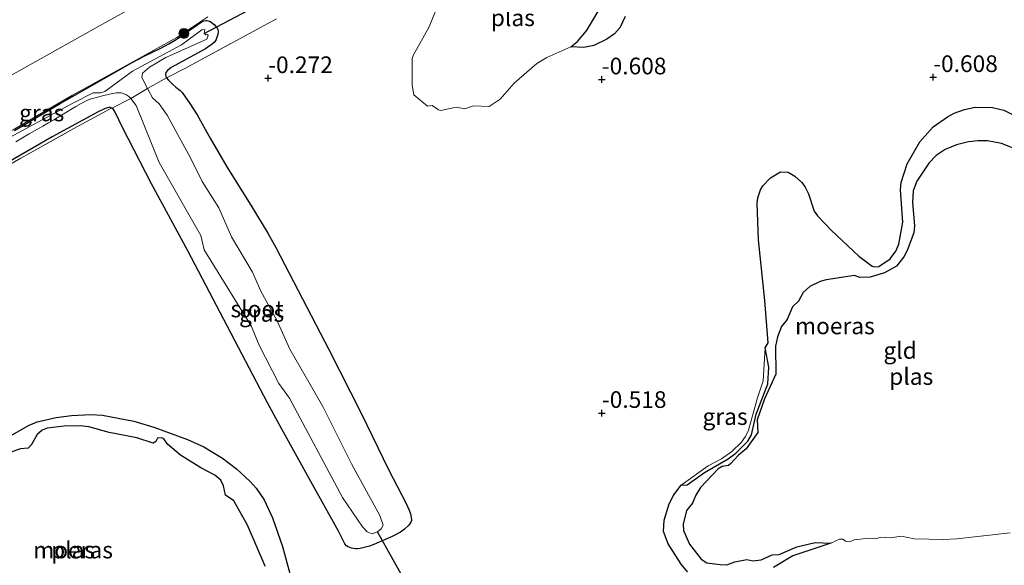
# Model space of a CAD drawing. Units: metres. Extents: x 39990 to 50010, y 406250 to 412503.
# Drawn here: x 42263 to 42410, y 411177 to 411259 of the extents above; entities that cross this region are included whole.
import ezdxf
from ezdxf.enums import TextEntityAlignment as Align

# ---------------------------------------------------------------- set-up
doc = ezdxf.new("R2010")
doc.units = ezdxf.units.M
doc.linetypes.add('IE-TERREINAFSCHEIDING', pattern=[10, 8, -2])
doc.layers.get('0').update_dxf_attribs({"lineweight": 25})
for name, color, linetype, lineweight in [('B-ME-GR-BOOM-S-B1', 93, 'Continuous', 18), ('B-ME-GW-KRUINLIJN-L-B1', 93, 'Continuous', 18), ('B-ME-GW-TEENLIJN-L-B1', 93, 'Continuous', 18), ('B-ME-IE-GRASLAND-GV-B6', 93, 'Continuous', 18), ('B-ME-IE-GRONDWERKLIJN-GROND_INGERICHT-GV-B6', 253, 'Continuous', 18), ('B-ME-IE-TERREINAFSCHEIDING-RASTERHEKWERK-L-B1', 8, 'IE-TERREINAFSCHEIDING', 18), ('B-ME-OG-WATER-GV-B6', 153, 'Continuous', 18)]:
    doc.layers.add(name, color=color, linetype=linetype, lineweight=lineweight)
for name, color, linetype in [('B-ME-GW-HOOGTEPUNT-S-B1', 10, 'Continuous'), ('B-ME-GW-INSTEEKWATERGANG-L-B1', 10, 'Continuous'), ('B-ME-IE-MOERAS-GV-B6', 10, 'Continuous'), ('B-ME-KW-DUIKER-L-B1', 10, 'Continuous')]:
    doc.layers.add(name, color=color, linetype=linetype)
doc.styles.add('NLCS-ISO', font='NLCS-ISO.TTF')

# ---------------------------------------------------------------- blocks, each defined once
blk = doc.blocks.new('hoogtepunt')
for p, q in [((-0.5, 0), (0.5, 0)), ((0, 0.5), (0, -0.5))]:
    blk.add_line(p, q)
blk = doc.blocks.new('boom')
h = blk.add_hatch(color=256)
edge = h.paths.add_edge_path()
edge.add_arc((0, 0), 0.75, 0, 360)
blk.add_circle((0, 0), 0.75)

msp = doc.modelspace()

# ---------------------------------------------------------------- linework, layer by layer
at = {"layer": 'B-ME-GW-INSTEEKWATERGANG-L-B1'}
msp.add_polyline3d([(42261.9968, 411242.2672, -0.6233), (42268.8435, 411246.2761, -0.5633), (42274.3789, 411249.4307, -0.5933), (42279.642, 411252.4526, -0.5933), (42281.4619, 411253.4137, -0.5884), (42283.9289, 411254.6214, -0.5736), (42285.1463, 411255.2576, -0.5633), (42286.2348, 411255.895, -0.5355), (42288.3245, 411257.3254, -0.4733), (42289.9861, 411258.5099, -0.4733), (42290.2677, 411258.6533, -0.4733), (42290.6719, 411258.7423, -0.4733), (42290.8681, 411258.7388, -0.4733), (42291.2415, 411258.6424, -0.4679), (42291.482, 411258.5222, -0.4601), (42291.9477, 411258.1709, -0.4433), (42292.4021, 411257.6097, -0.4219), (42292.5304, 411257.2907, -0.4133), (42292.5633, 411257.0737, -0.418), (42292.4988, 411256.6347, -0.4433), (42292.1877, 411255.8132, -0.4672), (42291.9197, 411255.4545, -0.4733), (42291.5135, 411255.0933, -0.4741), (42290.6397, 411254.5149, -0.4733), (42287.252, 411252.6523, -0.5033), (42285.5156, 411251.6839, -0.5423), (42284.9694, 411251.2345, -0.5569), (42284.7053, 411250.9552, -0.5633), (42284.6652, 411250.7149, -0.5633), (42284.7212, 411250.3372, -0.5224), (42284.8074, 411250.1553, -0.5033), (42285.0983, 411249.7822, -0.4825), (42285.738, 411249.1619, -0.4433), (42286.2193, 411248.7698, -0.3992), (42286.8651, 411248.2571, -0.3384), (42287.1486, 411247.9591, -0.3233), (42288.3059, 411246.3085, -0.2933), (42289.4131, 411244.5749, -0.2633), (42291.3463, 411241.0845, -0.2633), (42293.8503, 411236.7899, -0.2333), (42297.4382, 411231.0432, -0.1733), (42299.9811, 411226.8378, -0.1537), (42301.1698, 411224.6891, -0.1433), (42305.183, 411217.0054, -0.0533), (42309.1456, 411209.4156, -0.0533), (42313.9623, 411199.8595, -0.0533), (42318.1263, 411191.286, -0.0533), (42320.6825, 411186.3693, -0.1133), (42321.1876, 411185.2901, -0.1359), (42321.3822, 411184.7332, -0.1495), (42321.5257, 411183.9114, -0.1733), (42321.5122, 411183.7275, -0.1795), (42321.3792, 411183.3698, -0.1927), (42321.1382, 411183.0312, -0.2064), (42320.4928, 411182.4354, -0.2333), (42319.8908, 411182.0068, -0.2539), (42318.6451, 411181.3349, -0.2933), (42315.8919, 411180.1576, -0.4733), (42315.2135, 411179.9147, -0.4959), (42313.8379, 411179.5283, -0.5333), (42313.4152, 411179.4744, -0.5557), (42313.1271, 411179.4854, -0.5733), (42312.5548, 411179.6021, -0.5933), (42312.0386, 411179.8087, -0.5933), (42311.8093, 411179.9574, -0.5933), (42311.5398, 411180.2578, -0.5933), (42310.5807, 411182.1577, -0.5933), (42306.4249, 411189.5751, -0.5933), (42302.067, 411197.4271, -0.629), (42299.9401, 411201.3812, -0.6533), (42293.3847, 411213.9019, -0.7133), (42288.0095, 411224.1856, -0.6533), (42282.5554, 411234.2471, -0.6533), (42278.1751, 411242.7085, -0.5333), (42277.108, 411244.9875, -0.5333), (42276.8341, 411245.3916, -0.5333), (42276.6352, 411245.57, -0.5333), (42276.5872, 411245.5929, -0.5333), (42276.2967, 411245.7312, -0.5333), (42276.1283, 411245.7212, -0.5333), (42275.5928, 411245.5377, -0.5259), (42274.5385, 411245.0538, -0.5033), (42267.664, 411241.2921, -0.5033), (42259.0538, 411236.3421, -0.4733)], dxfattribs=at)
at = {"layer": 'B-ME-GW-KRUINLIJN-L-B1'}
msp.add_polyline3d([(42361.9678, 411189.0204, -0.457), (42365.9932, 411191.9441, -0.367), (42368.0192, 411193.0153, -0.367), (42369.5582, 411194.0928, -0.367), (42371.0343, 411195.5013, -0.367), (42371.6335, 411196.3529, -0.367), (42372.0395, 411197.2937, -0.367), (42373.3943, 411202.1605, -0.367), (42374.2659, 411204.6767, -0.457), (42374.5808, 411209.6436, -0.637)], dxfattribs=at)
at = {"layer": 'B-ME-GW-TEENLIJN-L-B1'}
for points in [[(42289.2828, 411266.0466, -0.1733), (42274.7432, 411257.9254, -0.1579), (42260.2032, 411249.8049, -0.1733), (42247.0137, 411242.3699, -0.2294), (42233.8641, 411234.8646, -0.2933), (42222.1549, 411228.0577, -0.3249), (42210.4564, 411221.2319, -0.3533), (42201.1344, 411215.8792, -0.4452), (42191.7713, 411210.5985, -0.4733), (42180.7807, 411204.574, -0.3541), (42158.5817, 411192.7492, -0.1125), (42147.4247, 411186.8531, 0.0067), (42142.0383, 411183.8456, 0.0433), (42134.0349, 411179.1957, 0.0524), (42125.959, 411174.678, 0.0667), (42109.1763, 411165.7674, 0.1471), (42099.6349, 411160.4035, 0.1027), (42086.7669, 411153.1695, 0.0427), (42075.8356, 411146.9383, 0.033), (42064.6032, 411140.5251, 0.0413)], [(42374.5808, 411209.6436, -0.637), (42375.1303, 411206.7498, -0.6682), (42374.9436, 411204.258, -0.667), (42373.2029, 411199.6776, -0.697), (42372.5148, 411196.6026, -0.697), (42371.9495, 411195.6592, -0.697), (42370.1521, 411193.8347, -0.6847), (42368.997, 411192.9844, -0.667), (42365.4884, 411190.938, -0.607), (42362.8697, 411189.1063, -0.614), (42361.9678, 411189.0204, -0.457)]]:
    msp.add_polyline3d(points, dxfattribs=at)
at = {"layer": 'B-ME-IE-GRASLAND-GV-B6'}
for points in [[(42198.2811, 411206.781, -0.6833), (42199.9857, 411208.1189, -0.6233), (42201.912, 411209.0313, -0.592), (42203.8367, 411209.9914, -0.607), (42205.9065, 411211.1259, -0.547), (42208.0567, 411213.1116, -0.427), (42210.8571, 411213.9036, -0.517), (42213.7933, 411215.6801, -0.517), (42218.3857, 411218.2934, -0.517), (42226.1966, 411222.5296, -0.577), (42231.283, 411225.2448, -0.607), (42234.2843, 411226.9324, -0.607), (42237.757, 411228.8264, -0.637), (42241.5324, 411231.1221, -0.607), (42245.1938, 411233.2467, -0.607), (42248.395, 411234.9599, -0.547), (42253.7678, 411237.9902, -0.517), (42261.8234, 411242.3489, -0.577), (42264.8552, 411244.1284, -0.577), (42270.7038, 411247.5276, -0.577), (42273.6819, 411249.1906, -0.547), (42286.3246, 411256.1768, -0.427), (42290.9779, 411259.2797, -0.427)], [(42301.2804, 411258.9976, -0.067), (42294.7612, 411255.4644, -0.037), (42287.533, 411251.5407, -0.127), (42284.8074, 411250.1553, -0.5033), (42284.7212, 411250.3372, -0.5224), (42284.6652, 411250.7149, -0.5633), (42284.7053, 411250.9552, -0.5633), (42284.9694, 411251.2345, -0.5569), (42285.5156, 411251.6839, -0.5423), (42287.252, 411252.6523, -0.5033), (42290.6397, 411254.5149, -0.4733), (42291.5135, 411255.0933, -0.4741), (42291.9197, 411255.4545, -0.4733), (42292.1877, 411255.8132, -0.4672), (42292.4988, 411256.6347, -0.4433), (42292.5633, 411257.0737, -0.418), (42292.5304, 411257.2907, -0.4133), (42292.4021, 411257.6097, -0.4219), (42291.9477, 411258.1709, -0.4433), (42291.482, 411258.5222, -0.4601), (42291.2415, 411258.6424, -0.4679), (42290.8681, 411258.7388, -0.4733), (42290.6719, 411258.7423, -0.4733), (42290.2677, 411258.6533, -0.4733), (42289.9861, 411258.5099, -0.4733), (42288.3245, 411257.3254, -0.4733), (42286.2348, 411255.895, -0.5355), (42285.1463, 411255.2576, -0.5633), (42283.9289, 411254.6214, -0.5736), (42281.4619, 411253.4137, -0.5884), (42279.642, 411252.4526, -0.5933), (42274.3789, 411249.4307, -0.5933), (42268.8435, 411246.2761, -0.5633), (42261.9968, 411242.2672, -0.6233)], [(42261.9968, 411242.2672, -0.6233), (42268.8435, 411246.2761, -0.5633), (42274.3789, 411249.4307, -0.5933), (42279.642, 411252.4526, -0.5933), (42281.4619, 411253.4137, -0.5884), (42283.9289, 411254.6214, -0.5736), (42285.1463, 411255.2576, -0.5633), (42286.2348, 411255.895, -0.5355), (42288.3245, 411257.3254, -0.4733), (42289.9861, 411258.5099, -0.4733), (42290.2677, 411258.6533, -0.4733), (42290.6719, 411258.7423, -0.4733), (42290.8681, 411258.7388, -0.4733), (42291.2415, 411258.6424, -0.4679), (42291.482, 411258.5222, -0.4601), (42291.9477, 411258.1709, -0.4433), (42292.4021, 411257.6097, -0.4219), (42292.5304, 411257.2907, -0.4133), (42292.5633, 411257.0737, -0.418), (42292.4988, 411256.6347, -0.4433), (42292.1877, 411255.8132, -0.4672), (42291.9197, 411255.4545, -0.4733), (42291.5135, 411255.0933, -0.4741), (42290.6397, 411254.5149, -0.4733), (42287.252, 411252.6523, -0.5033), (42285.5156, 411251.6839, -0.5423), (42284.9694, 411251.2345, -0.5569), (42284.7053, 411250.9552, -0.5633), (42284.6652, 411250.7149, -0.5633), (42284.7212, 411250.3372, -0.5224), (42284.8074, 411250.1553, -0.5033), (42281.9321, 411248.5548, -1.237), (42281.1088, 411250.2128, -1.237), (42281.213, 411250.8476, -1.237), (42282.2511, 411251.7466, -1.237), (42284.7182, 411253.2027, -1.237), (42290.8407, 411255.965, -1.237), (42291.0539, 411256.4789, -1.237), (42290.938, 411256.6617, -1.237), (42290.6741, 411256.6126, -1.237), (42290.429, 411256.7962, -1.237), (42290.532, 411257.3903, -1.237), (42290.0877, 411257.3713, -1.237), (42287.0691, 411255.1127, -1.237), (42279.7232, 411251.1278, -1.237), (42275.5398, 411248.1149, -1.237), (42274.8964, 411247.8946, -1.237), (42273.783, 411247.9194, -1.237), (42270.8365, 411246.4063, -1.237), (42256.6006, 411238.708, -1.237)], [(42279.435, 411247.0559, -1.237), (42280.2427, 411245.9989, -1.237), (42283.6928, 411237.4413, -1.237), (42289.9516, 411226.4715, -1.237), (42290.4646, 411224.3401, -1.237), (42297.5242, 411212.8601, -1.237), (42298.6537, 411210.1505, -1.237), (42301.648, 411204.3153, -1.237), (42303.2161, 411202.1162, -1.237), (42311.1753, 411187.1675, -1.237), (42314.1808, 411182.8107, -1.237), (42314.8894, 411182.0364, -1.237), (42315.616, 411181.761, -1.237), (42316.4552, 411182.0551, -1.237), (42316.995, 411182.4928, -1.237), (42317.2614, 411183.0241, -1.237), (42316.7872, 411184.4818, -1.237), (42312.5193, 411192.2575, -1.237), (42308.2459, 411200.8184, -1.237), (42303.2667, 411209.4572, -1.237), (42301.3525, 411213.8117, -1.237), (42298.9268, 411218.1547, -1.237), (42297.688, 411220.9856, -1.237), (42294.5327, 411226.3003, -1.237), (42292.6672, 411230.6612, -1.237), (42290.1482, 411234.5946, -1.237), (42288.449, 411238.0613, -1.237), (42284.903, 411244.5213, -1.237), (42283.6904, 411246.2336, -1.237), (42282.7145, 411247.1305, -1.237), (42281.9321, 411248.5548, -1.237), (42284.8074, 411250.1553, -0.5033), (42285.0983, 411249.7822, -0.4825), (42285.738, 411249.1619, -0.4433), (42286.2193, 411248.7698, -0.3992), (42286.8651, 411248.2571, -0.3384), (42287.1486, 411247.9591, -0.3233), (42288.3059, 411246.3085, -0.2933), (42289.4131, 411244.5749, -0.2633), (42291.3463, 411241.0845, -0.2633), (42293.8503, 411236.7899, -0.2333), (42297.4382, 411231.0432, -0.1733), (42299.9811, 411226.8378, -0.1537), (42301.1698, 411224.6891, -0.1433), (42305.183, 411217.0054, -0.0533), (42309.1456, 411209.4156, -0.0533), (42313.9623, 411199.8595, -0.0533), (42318.1263, 411191.286, -0.0533), (42320.6825, 411186.3693, -0.1133), (42321.1876, 411185.2901, -0.1359), (42321.3822, 411184.7332, -0.1495), (42321.5257, 411183.9114, -0.1733), (42321.5122, 411183.7275, -0.1795), (42321.3792, 411183.3698, -0.1927), (42321.1382, 411183.0312, -0.2064), (42320.4928, 411182.4354, -0.2333), (42319.8908, 411182.0068, -0.2539), (42318.6451, 411181.3349, -0.2933), (42315.8919, 411180.1576, -0.4733), (42315.2135, 411179.9147, -0.4959), (42313.8379, 411179.5283, -0.5333), (42313.4152, 411179.4744, -0.5557), (42313.1271, 411179.4854, -0.5733), (42312.5548, 411179.6021, -0.5933), (42312.0386, 411179.8087, -0.5933), (42311.8093, 411179.9574, -0.5933), (42311.5398, 411180.2578, -0.5933), (42310.5807, 411182.1577, -0.5933), (42306.4249, 411189.5751, -0.5933), (42302.067, 411197.4271, -0.629), (42299.9401, 411201.3812, -0.6533), (42293.3847, 411213.9019, -0.7133), (42288.0095, 411224.1856, -0.6533), (42282.5554, 411234.2471, -0.6533), (42278.1751, 411242.7085, -0.5333), (42277.108, 411244.9875, -0.5333), (42276.8341, 411245.3916, -0.5333), (42276.6352, 411245.57, -0.5333), (42276.5872, 411245.5929, -0.5333), (42279.435, 411247.0559, -1.237)], [(42262.2134, 411240.5691, -1.237), (42264.2279, 411241.7255, -1.237), (42266.2442, 411242.8788, -1.237), (42267.0855, 411243.3731, -1.237), (42267.9252, 411243.87, -1.237), (42269.5619, 411244.8506, -1.237), (42271.1968, 411245.835, -1.237), (42272.0168, 411246.3072, -1.237), (42272.8614, 411246.7395, -1.237), (42273.4673, 411246.9782, -1.237), (42274.0917, 411247.1614, -1.237), (42274.6363, 411247.3012, -1.237), (42275.1833, 411247.4353, -1.237), (42276.2281, 411247.6746, -1.237), (42277.2738, 411247.8846, -1.237), (42277.9909, 411247.876, -1.237), (42278.7078, 411247.6242, -1.237), (42279.1435, 411247.3398, -1.237), (42279.435, 411247.0559, -1.237), (42276.5872, 411245.5929, -0.5333), (42276.2967, 411245.7312, -0.5333), (42276.1283, 411245.7212, -0.5333), (42275.5928, 411245.5377, -0.5259), (42274.5385, 411245.0538, -0.5033), (42267.664, 411241.2921, -0.5033), (42259.0538, 411236.3421, -0.4733)], [(42259.0538, 411236.3421, -0.4733), (42267.664, 411241.2921, -0.5033), (42274.5385, 411245.0538, -0.5033), (42275.5928, 411245.5377, -0.5259), (42276.1283, 411245.7212, -0.5333), (42276.2967, 411245.7312, -0.5333), (42276.5872, 411245.5929, -0.5333), (42276.3525, 411245.4724, -0.4168), (42270.9182, 411242.5328, -0.4168), (42262.9557, 411238.1126, -0.4468), (42251.95, 411231.7322, -0.4168)], [(42374.5808, 411209.6436, -0.637), (42375.1303, 411206.7498, -0.6682), (42374.9436, 411204.258, -0.667), (42373.2029, 411199.6776, -0.697), (42372.5148, 411196.6026, -0.697), (42371.9495, 411195.6592, -0.697), (42370.1521, 411193.8347, -0.6847), (42368.997, 411192.9844, -0.667), (42365.4884, 411190.938, -0.607), (42362.8697, 411189.1063, -0.614), (42361.9678, 411189.0204, -0.457), (42365.9932, 411191.9441, -0.367), (42368.0192, 411193.0153, -0.367), (42369.5582, 411194.0928, -0.367), (42371.0343, 411195.5013, -0.367), (42371.6335, 411196.3529, -0.367), (42372.0395, 411197.2937, -0.367), (42373.3943, 411202.1605, -0.367), (42374.2659, 411204.6767, -0.457), (42374.5808, 411209.6436, -0.637)]]:
    msp.add_polyline3d(points, dxfattribs=at)
at = {"layer": 'B-ME-IE-GRONDWERKLIJN-GROND_INGERICHT-GV-B6'}
for points in [[(42289.2828, 411266.0466, -0.1733), (42274.7432, 411257.9254, -0.1579), (42260.2032, 411249.8049, -0.1733)], [(42260.2032, 411249.8049, -0.1733), (42274.7432, 411257.9254, -0.1579), (42289.2828, 411266.0466, -0.1733)], [(42325.5226, 411261.1717, -0.727), (42324.182, 411257.7957, -0.727), (42321.8077, 411253.5939, -0.727), (42321.6406, 411253.0527, -0.727), (42321.6539, 411249.046, -0.727), (42321.8857, 411247.5896, -0.727), (42323.9538, 411245.9156, -0.727), (42324.6159, 411245.9989, -0.727), (42325.5644, 411245.3501, -0.727), (42325.9355, 411245.2615, -0.727), (42328.2047, 411245.7384, -0.727), (42329.5193, 411245.505, -0.727), (42330.8306, 411245.9246, -0.727), (42333.1684, 411245.8597, -0.727), (42334.8136, 411246.9457, -0.727), (42336.9375, 411249.371, -0.727), (42340.3155, 411252.3095, -0.727), (42341.8415, 411253.195, -0.727), (42345.4198, 411254.8058, -0.727)], [(42290.9779, 411259.2797, -0.427), (42286.3246, 411256.1768, -0.427), (42273.6819, 411249.1906, -0.547), (42270.7038, 411247.5276, -0.577), (42264.8552, 411244.1284, -0.577), (42261.8234, 411242.3489, -0.577)], [(42276.5872, 411245.5929, -0.5333), (42276.6352, 411245.57, -0.5333), (42276.8341, 411245.3916, -0.5333), (42277.108, 411244.9875, -0.5333), (42278.1751, 411242.7085, -0.5333), (42282.5554, 411234.2471, -0.6533), (42288.0095, 411224.1856, -0.6533), (42293.3847, 411213.9019, -0.7133), (42299.9401, 411201.3812, -0.6533), (42302.067, 411197.4271, -0.629), (42306.4249, 411189.5751, -0.5933), (42310.5807, 411182.1577, -0.5933), (42311.5398, 411180.2578, -0.5933), (42311.8093, 411179.9574, -0.5933), (42312.0386, 411179.8087, -0.5933), (42312.5548, 411179.6021, -0.5933), (42313.1271, 411179.4854, -0.5733), (42313.4152, 411179.4744, -0.5557), (42313.8379, 411179.5283, -0.5333), (42315.2135, 411179.9147, -0.4959), (42315.8919, 411180.1576, -0.4733), (42318.6451, 411181.3349, -0.2933), (42319.8908, 411182.0068, -0.2539), (42320.4928, 411182.4354, -0.2333), (42321.1382, 411183.0312, -0.2064), (42321.3792, 411183.3698, -0.1927), (42321.5122, 411183.7275, -0.1795), (42321.5257, 411183.9114, -0.1733), (42321.3822, 411184.7332, -0.1495), (42321.1876, 411185.2901, -0.1359), (42320.6825, 411186.3693, -0.1133), (42318.1263, 411191.286, -0.0533), (42313.9623, 411199.8595, -0.0533), (42309.1456, 411209.4156, -0.0533), (42305.183, 411217.0054, -0.0533), (42301.1698, 411224.6891, -0.1433), (42299.9811, 411226.8378, -0.1537), (42297.4382, 411231.0432, -0.1733), (42293.8503, 411236.7899, -0.2333), (42291.3463, 411241.0845, -0.2633), (42289.4131, 411244.5749, -0.2633), (42288.3059, 411246.3085, -0.2933), (42287.1486, 411247.9591, -0.3233), (42286.8651, 411248.2571, -0.3384), (42286.2193, 411248.7698, -0.3992), (42285.738, 411249.1619, -0.4433), (42285.0983, 411249.7822, -0.4825), (42284.8074, 411250.1553, -0.5033), (42287.533, 411251.5407, -0.127), (42294.7612, 411255.4644, -0.037), (42301.2804, 411258.9976, -0.067)], [(42345.4198, 411254.8058, -0.727), (42347.3616, 411254.6824, -0.5982), (42348.8659, 411255.0172, -0.607), (42350.8431, 411255.9467, -0.607), (42351.9592, 411256.7717, -0.607), (42352.7624, 411257.6513, -0.607), (42353.5785, 411259.3669, -0.607)], [(42251.95, 411231.7322, -0.4168), (42262.9557, 411238.1126, -0.4468), (42270.9182, 411242.5328, -0.4168), (42276.3525, 411245.4724, -0.4168), (42276.5872, 411245.5929, -0.5333)], [(42411.9682, 411244.5183, -0.6268), (42410.337, 411245.2721, -0.6268), (42408.6436, 411245.7006, -0.6268), (42406.0367, 411245.7371, -0.6268), (42404.4586, 411245.4018, -0.6268), (42402.9074, 411244.8252, -0.6268), (42401.8919, 411244.3074, -0.6268), (42399.7437, 411242.799, -0.6268), (42397.7742, 411240.5481, -0.6268), (42395.8331, 411237.232, -0.6268), (42394.9351, 411234.4677, -0.6268), (42394.8339, 411233.3528, -0.6268), (42395.2201, 411228.4809, -0.6268), (42394.6035, 411225.2007, -0.6268), (42394.1599, 411224.1232, -0.6268), (42393.3119, 411222.9833, -0.6268), (42391.5824, 411221.8572, -0.6268), (42390.98, 411221.7873, -0.6268), (42390.6278, 411221.9118, -0.6268), (42388.6205, 411223.4084, -0.6568), (42384.4884, 411227.2293, -0.6868), (42382.3922, 411229.4332, -0.6868), (42381.9011, 411230.165, -0.6868), (42381.0721, 411232.7242, -0.6868), (42380.5116, 411233.8686, -0.6868), (42380.0057, 411234.4801, -0.6868), (42379.0028, 411235.3879, -0.6868), (42377.9994, 411235.9922, -0.6868), (42376.8384, 411236.0672, -0.6868), (42375.3621, 411235.1584, -0.6868), (42374.2217, 411233.934, -0.6868), (42373.8632, 411233.3515, -0.6868), (42373.4618, 411232.156, -0.6868), (42373.378, 411231.3151, -0.6868), (42373.5411, 411225.8311, -0.6868), (42374.5323, 411216.7214, -0.6868), (42375.0068, 411210.3873, -0.713), (42374.5808, 411209.6436, -0.637)], [(42374.5808, 411209.6436, -0.637), (42374.2659, 411204.6767, -0.457), (42373.3943, 411202.1605, -0.367), (42372.0395, 411197.2937, -0.367), (42371.6335, 411196.3529, -0.367), (42371.0343, 411195.5013, -0.367), (42369.5582, 411194.0928, -0.367), (42368.0192, 411193.0153, -0.367), (42365.9932, 411191.9441, -0.367), (42361.9678, 411189.0204, -0.457), (42360.8716, 411187.5762, -0.577), (42360.1815, 411186.2653, -0.5893), (42359.4064, 411183.8123, -0.577), (42359.3297, 411182.1033, -0.577), (42360.0324, 411180.2418, -0.577), (42361.9602, 411177.1887, -0.577), (42362.9051, 411176.0389, -0.577)], [(42303.2947, 411175.7865, -0.8336), (42302.2068, 411179.8508, -0.8336), (42300.7005, 411184.1315, -0.8336), (42299.4304, 411186.8626, -0.8336), (42298.2538, 411188.5797, -0.8336), (42297.3371, 411189.6065, -0.8336), (42295.2752, 411191.4834, -0.8336), (42293.1893, 411193.0956, -0.8336), (42290.3878, 411194.7707, -0.8336), (42287.9407, 411195.8753, -0.8336), (42282.9193, 411197.7174, -0.8336), (42279.8802, 411198.6239, -0.8336), (42275.1811, 411199.5354, -0.8336), (42273.4574, 411199.6266, -0.8336), (42270.5662, 411199.4839, -0.8336), (42268.2676, 411199.1728, -0.8336), (42265.4269, 411198.5578, -0.8336), (42264.097, 411197.9878, -0.8336), (42256.6485, 411193.724, -0.8336)], [(42375.8223, 411176.6963, -0.577), (42378.7173, 411178.42, -0.5662), (42384.428, 411180.349, -0.7468), (42385.7038, 411180.9375, -0.7468), (42386.1855, 411180.9453, -0.7468), (42386.6186, 411180.6597, -0.7468), (42387.2022, 411180.5291, -0.7468), (42387.8893, 411180.8423, -0.7468), (42390.1742, 411181.0762, -0.7468), (42391.142, 411180.9966, -0.7468), (42391.9145, 411181.2383, -0.7468), (42393.323, 411181.1259, -0.7468), (42394.9825, 411181.4047, -0.7468), (42396.9129, 411181.0128, -0.7468), (42401.3439, 411180.876, -0.7468), (42403.2903, 411181.0057, -0.7468), (42411.2924, 411181.893, -0.7468)]]:
    msp.add_polyline3d(points, dxfattribs=at)
at = {"layer": 'B-ME-IE-MOERAS-GV-B6'}
for points in [[(42345.4198, 411254.8058, -0.727), (42346.4375, 411255.5843, -0.727), (42347.7778, 411257.1906, -0.727), (42349.5799, 411260.208, -0.727)], [(42353.5785, 411259.3669, -0.607), (42352.7624, 411257.6513, -0.607), (42351.9592, 411256.7717, -0.607), (42350.8431, 411255.9467, -0.607), (42348.8659, 411255.0172, -0.607), (42347.3616, 411254.6824, -0.5982), (42345.4198, 411254.8058, -0.727)], [(42374.5808, 411209.6436, -0.637), (42375.0068, 411210.3873, -0.713), (42374.5323, 411216.7214, -0.6868), (42373.5411, 411225.8311, -0.6868), (42373.378, 411231.3151, -0.6868), (42373.4618, 411232.156, -0.6868), (42373.8632, 411233.3515, -0.6868), (42374.2217, 411233.934, -0.6868), (42375.3621, 411235.1584, -0.6868), (42376.8384, 411236.0672, -0.6868), (42377.9994, 411235.9922, -0.6868), (42379.0028, 411235.3879, -0.6868), (42380.0057, 411234.4801, -0.6868), (42380.5116, 411233.8686, -0.6868), (42381.0721, 411232.7242, -0.6868), (42381.9011, 411230.165, -0.6868), (42382.3922, 411229.4332, -0.6868), (42384.4884, 411227.2293, -0.6868), (42388.6205, 411223.4084, -0.6568), (42390.6278, 411221.9118, -0.6268), (42390.98, 411221.7873, -0.6268), (42391.5824, 411221.8572, -0.6268), (42393.3119, 411222.9833, -0.6268), (42394.1599, 411224.1232, -0.6268), (42394.6035, 411225.2007, -0.6268), (42395.2201, 411228.4809, -0.6268), (42394.8339, 411233.3528, -0.6268), (42394.9351, 411234.4677, -0.6268), (42395.8331, 411237.232, -0.6268), (42397.7742, 411240.5481, -0.6268), (42399.7437, 411242.799, -0.6268), (42401.8919, 411244.3074, -0.6268), (42402.9074, 411244.8252, -0.6268), (42404.4586, 411245.4018, -0.6268), (42406.0367, 411245.7371, -0.6268), (42408.6436, 411245.7006, -0.6268), (42410.337, 411245.2721, -0.6268), (42411.9682, 411244.5183, -0.6268)], [(42413.0277, 411239.105, -0.7468), (42409.9811, 411240.2823, -0.7468), (42407.8875, 411240.675, -0.7468), (42406.4736, 411240.7027, -0.7468), (42405.0566, 411240.5287, -0.7468), (42403.2574, 411240.1155, -0.7468), (42401.5266, 411239.398, -0.7468), (42400.2109, 411238.4878, -0.7468), (42399.0935, 411237.352, -0.7468), (42397.2842, 411234.6668, -0.7468), (42396.7444, 411233.2095, -0.7468), (42396.6739, 411231.4467, -0.7468), (42396.9631, 411227.9231, -0.7468), (42396.8641, 411226.8888, -0.7468), (42395.8664, 411224.2286, -0.7468), (42395.3539, 411223.2854, -0.7468), (42394.2309, 411221.9118, -0.7468), (42392.4678, 411220.8739, -0.7468), (42390.2842, 411220.2421, -0.7468), (42388.7467, 411220.172, -0.7468), (42387.9749, 411220.5147, -0.7468), (42383.7215, 411219.8573, -0.7468), (42382.7965, 411219.5892, -0.7468), (42381.243, 411218.8341, -0.7468), (42380.2694, 411217.9321, -0.7468), (42379.5627, 411216.64, -0.7468), (42378.6776, 411215.7882, -0.7468), (42377.84, 411213.8973, -0.7468), (42377.0136, 411212.819, -0.7468), (42376.3884, 411211.2833, -0.7468), (42376.0878, 411209.9157, -0.7468), (42376.164, 411205.7041, -0.7468), (42374.4855, 411201.994, -0.7468), (42373.3385, 411198.8178, -0.7468), (42373.4462, 411196.9545, -0.7468), (42371.6914, 411194.4927, -0.7468), (42370.5056, 411193.5027, -0.7468), (42369.4064, 411192.2754, -0.7468), (42369.0388, 411191.9842, -0.7468), (42368.1188, 411191.856, -0.7468), (42367.501, 411191.4887, -0.7468), (42364.8756, 411188.6999, -0.7468), (42364.1609, 411187.5359, -0.7468), (42363.6583, 411186.3243, -0.7468), (42362.7597, 411185.2591, -0.7468), (42362.2888, 411183.2114, -0.7468), (42362.296, 411182.2285, -0.7468), (42363.2249, 411180.195, -0.7468), (42364.941, 411177.9638, -0.7468), (42365.8019, 411177.4067, -0.7468), (42367.8007, 411177.1271, -0.7468), (42368.8156, 411177.0836, -0.7468), (42370.0234, 411177.5627, -0.7468), (42371.7925, 411177.8798, -0.7468), (42372.7186, 411177.6962, -0.7468), (42373.9854, 411177.8606, -0.7468), (42375.5999, 411178.5949, -0.7468), (42376.6841, 411178.6422, -0.7468), (42379.2856, 411179.7737, -0.7468), (42382.0618, 411180.4347, -0.7468), (42384.428, 411180.349, -0.7468), (42378.7173, 411178.42, -0.5662), (42375.8223, 411176.6963, -0.577)], [(42362.9051, 411176.0389, -0.577), (42361.9602, 411177.1887, -0.577), (42360.0324, 411180.2418, -0.577), (42359.3297, 411182.1033, -0.577), (42359.4064, 411183.8123, -0.577), (42360.1815, 411186.2653, -0.5893), (42360.8716, 411187.5762, -0.577), (42361.9678, 411189.0204, -0.457), (42362.8697, 411189.1063, -0.614), (42365.4884, 411190.938, -0.607), (42368.997, 411192.9844, -0.667), (42370.1521, 411193.8347, -0.6847), (42371.9495, 411195.6592, -0.697), (42372.5148, 411196.6026, -0.697), (42373.2029, 411199.6776, -0.697), (42374.9436, 411204.258, -0.667), (42375.1303, 411206.7498, -0.6682), (42374.5808, 411209.6436, -0.637)], [(42256.6485, 411193.724, -0.8336), (42264.097, 411197.9878, -0.8336), (42265.4269, 411198.5578, -0.8336), (42268.2676, 411199.1728, -0.8336), (42270.5662, 411199.4839, -0.8336), (42273.4574, 411199.6266, -0.8336), (42275.1811, 411199.5354, -0.8336), (42279.8802, 411198.6239, -0.8336), (42282.9193, 411197.7174, -0.8336), (42287.9407, 411195.8753, -0.8336), (42290.3878, 411194.7707, -0.8336), (42293.1893, 411193.0956, -0.8336), (42295.2752, 411191.4834, -0.8336), (42297.3371, 411189.6065, -0.8336), (42298.2538, 411188.5797, -0.8336), (42299.4304, 411186.8626, -0.8336), (42300.7005, 411184.1315, -0.8336), (42302.2068, 411179.8508, -0.8336), (42303.2947, 411175.7865, -0.8336)], [(42280.3661, 411196.1194, -0.997), (42276.184, 411196.9282, -0.997), (42273.1381, 411197.802, -0.997), (42271.913, 411197.9331, -0.997), (42269.4477, 411197.89, -0.997), (42266.9036, 411197.5794, -0.997), (42266.1551, 411197.2966, -0.997), (42265.4074, 411196.6566, -0.997), (42264.5656, 411195.1465, -0.997), (42264.0581, 411194.5868, -0.997), (42262.9265, 411194.5163, -0.997), (42261.4778, 411193.9775, -0.997)], [(42299.5954, 411176.905, -0.997), (42296.9509, 411183.0181, -0.997), (42294.8765, 411186.7158, -0.997), (42293.6299, 411187.5608, -0.997), (42293.3273, 411188.9476, -0.997), (42292.94, 411189.8135, -0.997), (42292.0403, 411190.5238, -0.997), (42289.9509, 411191.6329, -0.997), (42286.8714, 411193.5577, -0.997), (42284.9246, 411195.2077, -0.997), (42284.3783, 411195.989, -0.997), (42284.0967, 411196.1448, -0.997), (42283.4622, 411196.0698, -0.997), (42283.2192, 411195.5934, -0.997), (42282.811, 411195.346, -0.997), (42280.3661, 411196.1194, -0.997)]]:
    msp.add_polyline3d(points, dxfattribs=at)
at = {"layer": 'B-ME-IE-TERREINAFSCHEIDING-RASTERHEKWERK-L-B1'}
for points in [[(42199.8891, 411202.5187, -0.5368), (42198.2811, 411206.781, -0.6833), (42199.9857, 411208.1189, -0.6233), (42201.912, 411209.0313, -0.592), (42203.8367, 411209.9914, -0.607), (42205.9065, 411211.1259, -0.547), (42208.0567, 411213.1116, -0.427), (42210.8571, 411213.9036, -0.517), (42213.7933, 411215.6801, -0.517), (42218.3857, 411218.2934, -0.517), (42226.1966, 411222.5296, -0.577), (42231.283, 411225.2448, -0.607), (42234.2843, 411226.9324, -0.607), (42237.757, 411228.8264, -0.637), (42241.5324, 411231.1221, -0.607), (42245.1938, 411233.2467, -0.607), (42248.395, 411234.9599, -0.547), (42253.7678, 411237.9902, -0.517), (42261.8234, 411242.3489, -0.577), (42264.8552, 411244.1284, -0.577), (42270.7038, 411247.5276, -0.577), (42273.6819, 411249.1906, -0.547), (42286.3246, 411256.1768, -0.427), (42290.9779, 411259.2797, -0.427)], [(42199.8891, 411202.5187, -0.5368), (42205.7618, 411204.7508, -0.5368), (42212.1275, 411206.9556, -0.4768), (42214.8485, 411208.8293, -0.4468), (42217.395, 411211.8297, -0.3868), (42220.0578, 411213.7302, -0.3568), (42225.5643, 411216.954, -0.3268), (42232.6447, 411221.0164, -0.3268), (42241.0704, 411225.4465, -0.3268), (42251.95, 411231.7322, -0.4168), (42262.9557, 411238.1126, -0.4468), (42270.9182, 411242.5328, -0.4168), (42276.3525, 411245.4724, -0.4168), (42276.5872, 411245.5929, -0.5333), (42279.435, 411247.0559, -1.237), (42281.9321, 411248.5548, -1.237), (42284.8074, 411250.1553, -0.5033), (42287.533, 411251.5407, -0.127), (42294.7612, 411255.4644, -0.037), (42301.2804, 411258.9976, -0.067)]]:
    msp.add_polyline3d(points, dxfattribs=at)
at = {"layer": 'B-ME-KW-DUIKER-L-B1'}
for p, q in [((42290.429, 411256.7962, -1.237), (42299.8497, 411261.7496, -1.117)), ((42322.0394, 411171.9961, -1.117), (42316.4552, 411182.0551, -1.237))]:
    msp.add_line(p, q, dxfattribs=at)
at = {"layer": 'B-ME-OG-WATER-GV-B6'}
for points in [[(42345.4198, 411254.8058, -0.727), (42341.8415, 411253.195, -0.727), (42340.3155, 411252.3095, -0.727), (42336.9375, 411249.371, -0.727), (42334.8136, 411246.9457, -0.727), (42333.1684, 411245.8597, -0.727), (42330.8306, 411245.9246, -0.727), (42329.5193, 411245.505, -0.727), (42328.2047, 411245.7384, -0.727), (42325.9355, 411245.2615, -0.727), (42325.5644, 411245.3501, -0.727), (42324.6159, 411245.9989, -0.727), (42323.9538, 411245.9156, -0.727), (42321.8857, 411247.5896, -0.727), (42321.6539, 411249.046, -0.727), (42321.6406, 411253.0527, -0.727), (42321.8077, 411253.5939, -0.727), (42324.182, 411257.7957, -0.727), (42325.5226, 411261.1717, -0.727)], [(42349.5799, 411260.208, -0.727), (42347.7778, 411257.1906, -0.727), (42346.4375, 411255.5843, -0.727), (42345.4198, 411254.8058, -0.727)], [(42256.6006, 411238.708, -1.237), (42270.8365, 411246.4063, -1.237), (42273.783, 411247.9194, -1.237), (42274.8964, 411247.8946, -1.237), (42275.5398, 411248.1149, -1.237), (42279.7232, 411251.1278, -1.237), (42287.0691, 411255.1127, -1.237), (42290.0877, 411257.3713, -1.237), (42290.532, 411257.3903, -1.237), (42290.429, 411256.7962, -1.237), (42290.6741, 411256.6126, -1.237), (42290.938, 411256.6617, -1.237), (42291.0539, 411256.4789, -1.237), (42290.8407, 411255.965, -1.237), (42284.7182, 411253.2027, -1.237), (42282.2511, 411251.7466, -1.237), (42281.213, 411250.8476, -1.237), (42281.1088, 411250.2128, -1.237), (42281.9321, 411248.5548, -1.237), (42279.435, 411247.0559, -1.237), (42279.1435, 411247.3398, -1.237), (42278.7078, 411247.6242, -1.237), (42277.9909, 411247.876, -1.237), (42277.2738, 411247.8846, -1.237), (42276.2281, 411247.6746, -1.237), (42275.1833, 411247.4353, -1.237), (42274.6363, 411247.3012, -1.237), (42274.0917, 411247.1614, -1.237), (42273.4673, 411246.9782, -1.237), (42272.8614, 411246.7395, -1.237), (42272.0168, 411246.3072, -1.237), (42271.1968, 411245.835, -1.237), (42269.5619, 411244.8506, -1.237), (42267.9252, 411243.87, -1.237), (42267.0855, 411243.3731, -1.237), (42266.2442, 411242.8788, -1.237), (42264.2279, 411241.7255, -1.237), (42262.2134, 411240.5691, -1.237)], [(42279.435, 411247.0559, -1.237), (42281.9321, 411248.5548, -1.237), (42282.7145, 411247.1305, -1.237), (42283.6904, 411246.2336, -1.237), (42284.903, 411244.5213, -1.237), (42288.449, 411238.0613, -1.237), (42290.1482, 411234.5946, -1.237), (42292.6672, 411230.6612, -1.237), (42294.5327, 411226.3003, -1.237), (42297.688, 411220.9856, -1.237), (42298.9268, 411218.1547, -1.237), (42301.3525, 411213.8117, -1.237), (42303.2667, 411209.4572, -1.237), (42308.2459, 411200.8184, -1.237), (42312.5193, 411192.2575, -1.237), (42316.7872, 411184.4818, -1.237), (42317.2614, 411183.0241, -1.237), (42316.995, 411182.4928, -1.237), (42316.4552, 411182.0551, -1.237), (42315.616, 411181.761, -1.237), (42314.8894, 411182.0364, -1.237), (42314.1808, 411182.8107, -1.237), (42311.1753, 411187.1675, -1.237), (42303.2161, 411202.1162, -1.237), (42301.648, 411204.3153, -1.237), (42298.6537, 411210.1505, -1.237), (42297.5242, 411212.8601, -1.237), (42290.4646, 411224.3401, -1.237), (42289.9516, 411226.4715, -1.237), (42283.6928, 411237.4413, -1.237), (42280.2427, 411245.9989, -1.237), (42279.435, 411247.0559, -1.237)], [(42411.2924, 411181.893, -0.7468), (42403.2903, 411181.0057, -0.7468), (42401.3439, 411180.876, -0.7468), (42396.9129, 411181.0128, -0.7468), (42394.9825, 411181.4047, -0.7468), (42393.323, 411181.1259, -0.7468), (42391.9145, 411181.2383, -0.7468), (42391.142, 411180.9966, -0.7468), (42390.1742, 411181.0762, -0.7468), (42387.8893, 411180.8423, -0.7468), (42387.2022, 411180.5291, -0.7468), (42386.6186, 411180.6597, -0.7468), (42386.1855, 411180.9453, -0.7468), (42385.7038, 411180.9375, -0.7468), (42384.428, 411180.349, -0.7468), (42382.0618, 411180.4347, -0.7468), (42379.2856, 411179.7737, -0.7468), (42376.6841, 411178.6422, -0.7468), (42375.5999, 411178.5949, -0.7468), (42373.9854, 411177.8606, -0.7468), (42372.7186, 411177.6962, -0.7468), (42371.7925, 411177.8798, -0.7468), (42370.0234, 411177.5627, -0.7468), (42368.8156, 411177.0836, -0.7468), (42367.8007, 411177.1271, -0.7468), (42365.8019, 411177.4067, -0.7468), (42364.941, 411177.9638, -0.7468), (42363.2249, 411180.195, -0.7468), (42362.296, 411182.2285, -0.7468), (42362.2888, 411183.2114, -0.7468), (42362.7597, 411185.2591, -0.7468), (42363.6583, 411186.3243, -0.7468), (42364.1609, 411187.5359, -0.7468), (42364.8756, 411188.6999, -0.7468), (42367.501, 411191.4887, -0.7468), (42368.1188, 411191.856, -0.7468), (42369.0388, 411191.9842, -0.7468), (42369.4064, 411192.2754, -0.7468), (42370.5056, 411193.5027, -0.7468), (42371.6914, 411194.4927, -0.7468), (42373.4462, 411196.9545, -0.7468), (42373.3385, 411198.8178, -0.7468), (42374.4855, 411201.994, -0.7468), (42376.164, 411205.7041, -0.7468), (42376.0878, 411209.9157, -0.7468), (42376.3884, 411211.2833, -0.7468), (42377.0136, 411212.819, -0.7468), (42377.84, 411213.8973, -0.7468), (42378.6776, 411215.7882, -0.7468), (42379.5627, 411216.64, -0.7468), (42380.2694, 411217.9321, -0.7468), (42381.243, 411218.8341, -0.7468), (42382.7965, 411219.5892, -0.7468), (42383.7215, 411219.8573, -0.7468), (42387.9749, 411220.5147, -0.7468), (42388.7467, 411220.172, -0.7468), (42390.2842, 411220.2421, -0.7468), (42392.4678, 411220.8739, -0.7468), (42394.2309, 411221.9118, -0.7468), (42395.3539, 411223.2854, -0.7468), (42395.8664, 411224.2286, -0.7468), (42396.8641, 411226.8888, -0.7468), (42396.9631, 411227.9231, -0.7468), (42396.6739, 411231.4467, -0.7468), (42396.7444, 411233.2095, -0.7468), (42397.2842, 411234.6668, -0.7468), (42399.0935, 411237.352, -0.7468), (42400.2109, 411238.4878, -0.7468), (42401.5266, 411239.398, -0.7468), (42403.2574, 411240.1155, -0.7468), (42405.0566, 411240.5287, -0.7468), (42406.4736, 411240.7027, -0.7468), (42407.8875, 411240.675, -0.7468), (42409.9811, 411240.2823, -0.7468), (42413.0277, 411239.105, -0.7468)], [(42261.4778, 411193.9775, -0.997), (42262.9265, 411194.5163, -0.997), (42264.0581, 411194.5868, -0.997), (42264.5656, 411195.1465, -0.997), (42265.4074, 411196.6566, -0.997), (42266.1551, 411197.2966, -0.997), (42266.9036, 411197.5794, -0.997), (42269.4477, 411197.89, -0.997), (42271.913, 411197.9331, -0.997), (42273.1381, 411197.802, -0.997), (42276.184, 411196.9282, -0.997), (42280.3661, 411196.1194, -0.997)], [(42280.3661, 411196.1194, -0.997), (42282.811, 411195.346, -0.997), (42283.2192, 411195.5934, -0.997), (42283.4622, 411196.0698, -0.997), (42284.0967, 411196.1448, -0.997), (42284.3783, 411195.989, -0.997), (42284.9246, 411195.2077, -0.997), (42286.8714, 411193.5577, -0.997), (42289.9509, 411191.6329, -0.997), (42292.0403, 411190.5238, -0.997), (42292.94, 411189.8135, -0.997), (42293.3273, 411188.9476, -0.997), (42293.6299, 411187.5608, -0.997), (42294.8765, 411186.7158, -0.997), (42296.9509, 411183.0181, -0.997), (42299.5954, 411176.905, -0.997)]]:
    msp.add_polyline3d(points, dxfattribs=at)

# ---------------------------------------------------------------- block references
at = {"layer": 'B-ME-GR-BOOM-S-B1', "rotation": 90}
msp.add_blockref('boom', (42287.4194, 411256.8206, -0.5183), dxfattribs=at)
at = {"layer": 'B-ME-GW-HOOGTEPUNT-S-B1', "rotation": 90}
for p in [(42300.035, 411250.076, -0.272), (42300.035, 411250.076, -0.272), (42350.057, 411249.889, -0.6083), (42350.057, 411249.889, -0.6083), (42399.747, 411250.236, -0.6083), (42399.747, 411250.236, -0.6083), (42350.07, 411199.852, -0.5183), (42350.07, 411199.852, -0.5183)]:
    msp.add_blockref('hoogtepunt', p, dxfattribs=at)

# ---------------------------------------------------------------- texts
at = {"layer": 'B-ME-GW-HOOGTEPUNT-S-B1', "ltscale": 0.2, "style": 'NLCS-ISO'}
for s, p in [('-0.272', (42300.035, 411250.076, -0.272)), ('-0.272', (42300.035, 411250.076, -0.272)), ('-0.608', (42350.057, 411249.889, -0.6083)), ('-0.608', (42350.057, 411249.889, -0.6083)), ('-0.608', (42399.747, 411250.236, -0.6083)), ('-0.608', (42399.747, 411250.236, -0.6083)), ('-0.518', (42350.07, 411199.852, -0.5183)), ('-0.518', (42350.07, 411199.852, -0.5183))]:
    msp.add_text(s, height=2.5, dxfattribs=at).set_placement(p, align=Align.BOTTOM_LEFT)
at = {"layer": 'B-ME-IE-GRASLAND-GV-B6', "ltscale": 0.2, "style": 'NLCS-ISO'}
for p in [(42266.0845, 411244.8841), (42299.0564, 411214.8148), (42368.549, 411199.332)]:
    msp.add_text('gras', height=2.5, dxfattribs=at).set_placement(p, align=Align.MIDDLE_CENTER)
at = {"layer": 'B-ME-IE-GRONDWERKLIJN-GROND_INGERICHT-GV-B6', "ltscale": 0.2, "style": 'NLCS-ISO'}
msp.add_text('gld', height=2.5, dxfattribs=at).set_placement((42394.8, 411209.2477), align=Align.MIDDLE_CENTER)
at = {"layer": 'B-ME-IE-MOERAS-GV-B6', "ltscale": 0.2, "style": 'NLCS-ISO'}
for p in [(42385.0143, 411212.9339), (42270.7923, 411179.3159)]:
    msp.add_text('moeras', height=2.5, dxfattribs=at).set_placement(p, align=Align.MIDDLE_CENTER)
at = {"layer": 'B-ME-OG-WATER-GV-B6', "ltscale": 0.2, "style": 'NLCS-ISO'}
for s, p in [('plas', (42336.7279, 411259.1549)), ('sloot', (42298.3956, 411215.4743)), ('plas', (42396.4609, 411205.3419)), ('plas', (42270.7923, 411179.3159))]:
    msp.add_text(s, height=2.5, dxfattribs=at).set_placement(p, align=Align.MIDDLE_CENTER)

doc.saveas('drawing.dxf')
